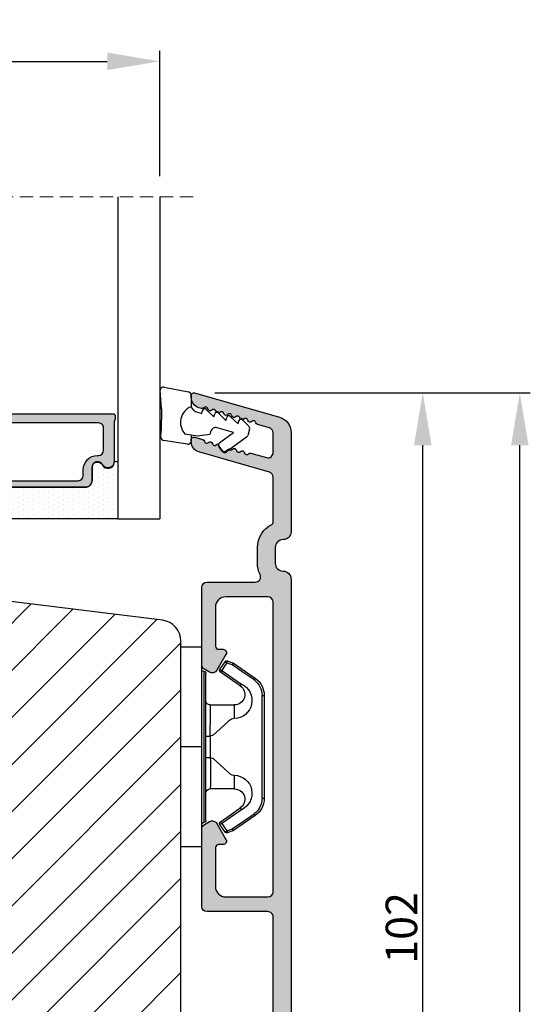
# Model space of a CAD drawing. Units: millimetres. Extents: x -603 to 3157, y -3199 to -148.
# Drawn here: x 2733 to 2782, y -2383 to -2289 of the extents above; entities that cross this region are included whole.
import ezdxf

# ---------------------------------------------------------------- set-up
doc = ezdxf.new("R2010")
doc.units = ezdxf.units.MM
doc.linetypes.add('HIDDEN', pattern=[1.905, 1.27, -0.635])
doc.layers.get('0').update_dxf_attribs({"lineweight": 0})
doc.layers.get('DEFPOINTS').update_dxf_attribs({"lineweight": 0})
for name, color, linetype, lineweight in [('05 SASH', 40, 'Continuous', 25), ('06 SASH HATCH', 40, 'Continuous', 0), ('07 GLASS', 151, 'Continuous', 25), ('09 ALUMINIUM', 55, 'Continuous', 25), ('13 GASKET', 254, 'Continuous', 25), ('14 GASKET HATCH', 254, 'Continuous', 0), ('15 CLIPS', 22, 'Continuous', 25), ('19 PV', 7, 'Continuous', 25), ('22 GLASKLODS', 22, 'Continuous', 25)]:
    doc.layers.add(name, color=color, linetype=linetype, lineweight=lineweight)
doc.styles.add('M1x1', font='arial.ttf', dxfattribs={"height": 3})
doc.dimstyles.new('M1x1', dxfattribs={"dimscale": 0, "dimtxt": 3, "dimasz": 5, "dimexe": 1, "dimexo": 2, "dimgap": 0.5, "dimtad": 1, "dimdec": 0, "dimdsep": 46, "dimtxsty": 'M1x1', "dimcen": -1, "dimclrd": 256, "dimclre": 256, "dimclrt": 256, "dimazin": 2, "dimtfac": 1, "dimtdec": 0, "dimtmove": 0, "dimatfit": 3, "dimfxl": 1, "dimtolj": 1, "dimarcsym": 0})

# ---------------------------------------------------------------- blocks, each defined once
blk = doc.blocks.new('47 mm glas')
h = blk.add_hatch(color=256)
h.paths.add_polyline_path([(-1287.37449840003, -1461.494330561639), (-1287.374498400029, -1461.166445346144, 0.4142546801781765), (-1287.574499923109, -1460.966471830409), (-1304.674500676326, -1460.966471830409, 0.4142519532978314), (-1304.87450033718, -1461.166445346024), (-1304.874500337181, -1461.494330564989, 0.2679669331788878), (-1304.774498644408, -1461.667511859934), (-1304.774498644408, -1465.524230404572, 0.7746185473104789), (-1303.649498227176, -1465.814713636439, -0.7745892894526377), (-1302.674500349101, -1466.066453850593), (-1302.674500349101, -1466.085245275307), (-1302.674499301364, -1466.086450739326), (-1302.674499825232, -1467.316452662982, 0.4142231577145603), (-1302.024504204144, -1467.966471115152), (-1290.224494649481, -1467.966471115153, 0.4142234963115446), (-1289.574499173912, -1467.31645266034), (-1289.574499785092, -1466.086450680245), (-1289.574498388108, -1466.085245275153), (-1289.574498388108, -1466.066453854713, -0.774587442882251), (-1288.599498647388, -1465.814713636439, 0.7746185453345404), (-1287.474498230156, -1465.524230407536), (-1287.474498230156, -1461.667511859934, 0.2679601198264095)])
h.paths.add_polyline_path([(-1266.474499444601, -1465.524230407805), (-1266.474499444601, -1461.667511859933, 0.2679669331780555), (-1266.374497751829, -1461.494330564988), (-1266.374497751829, -1461.166445346023, 0.4142519532970274), (-1266.574497412683, -1460.966471830408), (-1283.674498165901, -1460.966471830409, 0.4142546801786476), (-1283.87449968898, -1461.166445346144), (-1283.87449968898, -1461.494330561639, 0.2679601198264095), (-1283.774499858853, -1461.667511859934), (-1283.774499858853, -1465.524230404302, 0.7746185474905019), (-1282.649499441621, -1465.814713636439, -0.7745874428821381), (-1281.674499700901, -1466.066453854713), (-1281.674499700901, -1466.085245275253), (-1281.674498303917, -1466.086450739326), (-1281.67449908972, -1467.316452661123, 0.4142232535349775), (-1281.024503555943, -1467.966471115153), (-1269.224494001281, -1467.966471115152, 0.4142234951204086), (-1268.574498525711, -1467.316452662981), (-1268.574499136892, -1466.086450739325), (-1268.574497739908, -1466.085245275292), (-1268.574497739908, -1466.066453849392, -0.7745892885304401), (-1267.599499861833, -1465.814713636438, 0.7746185451546653)])
h.paths.add_polyline_path([(-1303.774500343141, -1462.346468371896, -0.4142198334401246), (-1303.274499329225, -1461.84644500355), (-1288.974501758699, -1461.84644500355, -0.4142249340085894), (-1288.474498394069, -1462.346468369059), (-1288.474498394069, -1464.44645921523, -0.4142074751894083), (-1288.974501758519, -1464.946452775996), (-1289.064498702969, -1464.946452775996, 0.4142092834399003), (-1290.414499196348, -1466.296472029144), (-1290.414499196348, -1466.846470033322, -0.414207357540518), (-1290.914502353844, -1467.346463600199), (-1301.334498518569, -1467.346463600199, -0.4142023758946292), (-1301.834499540862, -1466.846470042818), (-1301.834499540862, -1466.296472029145, 0.4142092827204921), (-1303.184500030925, -1464.946452775996), (-1303.274499320848, -1464.946452775996, -0.4142023758946292), (-1303.774500343141, -1464.446459218614)], flags=16)
h.paths.add_polyline_path([(-1282.77449969494, -1462.346468366174, -0.4142249323188347), (-1282.274496330309, -1461.84644500355), (-1267.974498759784, -1461.846445003549, -0.4142198314255567), (-1267.474497745869, -1462.346468368456), (-1267.474497745868, -1464.446459218613, -0.4142023758946292), (-1267.974498768161, -1464.946452775995), (-1268.064498050109, -1464.946452775995, 0.4142092844505734), (-1269.414498548147, -1466.296472029145), (-1269.414498548147, -1466.846470042817, -0.4142023758946292), (-1269.91449957044, -1467.346463600199), (-1280.334495735165, -1467.346463600199, -0.4142073575401964), (-1280.834498892661, -1466.846470033321), (-1280.834498892662, -1466.296472029144, 0.4142092851711104), (-1282.184499394019, -1464.946452775996), (-1282.27449633049, -1464.946452775996, -0.4142074751899961), (-1282.77449969494, -1464.44645921523)], flags=16)
at = {"layer": '14 GASKET HATCH'}
h = blk.add_hatch(dxfattribs=at)
h.set_pattern_fill('DOTS', color=256, scale=0.3, angle=270, style=0)
h.set_pattern_definition([(270, (0, 0), (0.4762499999999999, -0.2381250000000001), [0, -0.47625])])
h.paths.add_polyline_path([(-1287.124499290373, -1470.966462293665), (-1287.124499290373, -1465.666447082872, 0.9411644962235867), (-1287.463256701019, -1465.645943084757, -0.7386552551510386), (-1288.592241316226, -1465.84830085377, 0.7865204277773168), (-1289.574499785092, -1466.086450660552), (-1289.574499785092, -1467.316452660039, -0.4142244236164907), (-1290.224495231558, -1467.966471115153), (-1302.024503505652, -1467.966471115153, -0.4142244216473187), (-1302.674498952118, -1467.316452664409), (-1302.674498952118, -1466.086450739326, 0.7865204890780666), (-1303.656757420984, -1465.84830085377, -0.738655255151857), (-1304.78574203619, -1465.645943084757, 0.9411644962421161), (-1305.124499446835, -1465.666447082878), (-1305.124499446836, -1470.966462293665)])
h.paths.add_polyline_path([(-1266.124498642173, -1470.966462293664), (-1266.124498642173, -1465.666447083232, 0.9411644972251842), (-1266.463256052819, -1465.645943084756, -0.7386552551517871), (-1267.592240668025, -1465.848300853769, 0.7855828458414978), (-1268.574497739908, -1466.085245275292), (-1268.574499136892, -1466.086450739325), (-1268.574498525711, -1467.316452662981, -0.4142234951204086), (-1269.224494001281, -1467.966471115152), (-1281.024503555942, -1467.966471115153, -0.4142232535352849), (-1281.67449908972, -1467.316452661123), (-1281.674498303917, -1466.086450739326), (-1281.674499700901, -1466.085245275253, 0.7855828458097319), (-1282.656756772783, -1465.84830085377, -0.7386552551511085), (-1283.78574138799, -1465.645943084757, 0.9411644948905121), (-1284.124498798636, -1465.666447082391), (-1284.124498798635, -1468.316454688216), (-1284.124498798635, -1470.966462293665)])
at = {"color": 7, "linetype": 'HIDDEN', "lineweight": 18}
blk.add_line((-1258.949499685255, -1440.311406055491), (-1312.299499685254, -1440.311406055491), dxfattribs=at)
at = {"layer": '07 GLASS'}
for p, q in [((-1309.124500102487, -1440.311406055491), (-1309.124500102487, -1470.966462293665)), ((-1305.124499446836, -1440.311406055491), (-1305.124499446836, -1470.966462293665)), ((-1287.124499290374, -1440.311406055491), (-1287.124499290374, -1470.966462293665)), ((-1284.124498798635, -1440.311406055491), (-1284.124498798635, -1470.966462293665)), ((-1266.124498642175, -1440.31140605549), (-1266.124498642173, -1470.966462293664)), ((-1262.124497986524, -1440.31140605549), (-1262.124497986522, -1470.966462293664)), ((-1309.124500102487, -1470.966462293665), (-1305.124499446836, -1470.966462293665)), ((-1287.124499290374, -1470.966462293665), (-1284.124498798635, -1470.966462293665)), ((-1266.124498642173, -1470.966462293664), (-1262.124497986522, -1470.966462293664))]:
    blk.add_line(p, q, dxfattribs=at)
at = {"layer": '13 GASKET'}
for points in [[(-1287.124499290374, -1470.966462293665), (-1287.124499290374, -1465.666447082767, 0.9411644959354022), (-1287.463256701019, -1465.645943084757, -0.738655255151429), (-1288.592241316226, -1465.84830085377, 0.7865204890780536), (-1289.574499785092, -1466.086450739326), (-1289.574499785092, -1467.31645266064, -0.4142249168474298), (-1290.224496326743, -1467.966471115153), (-1302.024502410467, -1467.966471115152, -0.4142249164354849), (-1302.674498952118, -1467.316452661554), (-1302.674498952118, -1466.086450739326, 0.7865204890781727), (-1303.656757420984, -1465.84830085377, -0.738655255151608), (-1304.78574203619, -1465.645943084757, 0.9411644959355642), (-1305.124499446836, -1465.666447082767), (-1305.124499446836, -1470.966462293665)], [(-1284.124498798635, -1470.966462293665), (-1284.124498798636, -1465.666447082767, -0.9411644959354022), (-1283.78574138799, -1465.645943084757, 0.738655255151429), (-1282.656756772783, -1465.84830085377, -0.7865204890780536), (-1281.674498303917, -1466.086450739326), (-1281.674498303917, -1467.31645266064, 0.4142249168474298), (-1281.024501762266, -1467.966471115152), (-1269.224495678542, -1467.966471115152, 0.4142249164354849), (-1268.574499136892, -1467.316452661553), (-1268.574499136892, -1466.086450739325, -0.7865204890781727), (-1267.592240668025, -1465.848300853769, 0.738655255151608), (-1266.463256052819, -1465.645943084756, -0.9411644959355642), (-1266.124498642173, -1465.666447082766), (-1266.124498642173, -1470.966462293664)]]:
    blk.add_lwpolyline(points, format="xyb", close=True, dxfattribs=at)
at = {"layer": '19 PV'}
for points in [[(-1290.224494929759, -1467.966471115153, 0.4142249168474298), (-1289.574498388109, -1467.31645266064), (-1289.574498388108, -1466.066453854233, -0.7745874425120174), (-1288.599498647389, -1465.814713636439, 0.7746185461270005), (-1287.474498230156, -1465.524230406347), (-1287.474498230156, -1461.667511859934, 0.2679601169382391), (-1287.37449840003, -1461.494330563796), (-1287.374498400029, -1461.16644541363, 0.4142547795260226), (-1287.574499923451, -1460.966471830409), (-1304.674500676629, -1460.966471830409, 0.41425195285383), (-1304.87450033718, -1461.166445346024), (-1304.874500337181, -1461.494330564538, 0.2679669337814264), (-1304.774498644408, -1461.667511859934), (-1304.774498644408, -1465.524230406347, 0.7746185461270981), (-1303.649498227176, -1465.814713636439, -0.7745892908119653), (-1302.674500349101, -1466.066453852359), (-1302.674500349101, -1467.316452661554, 0.4142249164354849), (-1302.024503807451, -1467.966471115153)], [(-1303.774500343141, -1462.346468369199, -0.4142198305656071), (-1303.274499331435, -1461.84644500355), (-1288.974501170867, -1461.84644500355, -0.4142245889168096), (-1288.474498394069, -1462.346468367786), (-1288.474498394069, -1464.446459212682, -0.4142071323671653), (-1288.974501170732, -1464.946452775996), (-1289.064498698415, -1464.946452775996, 0.4142090755395548), (-1290.414499196347, -1466.296471066323), (-1290.414499196348, -1466.846470034791, -0.4142067699010232), (-1290.914501352144, -1467.346463600199), (-1301.334498519976, -1467.346463600199, -0.414202374847697), (-1301.834499540862, -1466.846470043199), (-1301.834499540862, -1466.296471066323, 0.4142090755359621), (-1303.18450003878, -1464.946452775996), (-1303.274499322255, -1464.946452775996, -0.414202374847697), (-1303.774500343141, -1464.446459218995)], [(-1281.02450315925, -1467.966471115153, -0.4142249168474298), (-1281.6744997009, -1467.31645266064), (-1281.674499700901, -1466.066453854233, 0.7745874425120174), (-1282.649499441621, -1465.814713636439, -0.7746185461270005), (-1283.774499858853, -1465.524230406347), (-1283.774499858853, -1461.667511859934, -0.2679601169382391), (-1283.87449968898, -1461.494330563796), (-1283.87449968898, -1461.16644541363, -0.4142547795260226), (-1283.674498165559, -1460.966471830409), (-1266.574497412381, -1460.966471830408, -0.41425195285383), (-1266.374497751829, -1461.166445346023), (-1266.374497751829, -1461.494330564537, -0.2679669337814264), (-1266.474499444601, -1461.667511859933), (-1266.474499444601, -1465.524230406347, -0.7746185461270981), (-1267.599499861833, -1465.814713636438, 0.7745892908119653), (-1268.574497739908, -1466.066453852359), (-1268.574497739908, -1467.316452661554, -0.4142249164354849), (-1269.224494281558, -1467.966471115152)], [(-1267.474497745869, -1462.346468369198, 0.4142198305656071), (-1267.974498757574, -1461.846445003549), (-1282.274496918143, -1461.84644500355, 0.4142245889168096), (-1282.77449969494, -1462.346468367786), (-1282.77449969494, -1464.446459212682, 0.4142071323671653), (-1282.274496918277, -1464.946452775996), (-1282.184499390594, -1464.946452775996, -0.4142090755395548), (-1280.834498892662, -1466.296471066323), (-1280.834498892661, -1466.846470034791, 0.4142067699010232), (-1280.334496736865, -1467.346463600199), (-1269.914499569033, -1467.346463600199, 0.414202374847697), (-1269.414498548147, -1466.846470043198), (-1269.414498548147, -1466.296471066322, -0.4142090755359621), (-1268.06449805023, -1464.946452775995), (-1267.974498766755, -1464.946452775995, 0.414202374847697), (-1267.474497745868, -1464.446459218995)]]:
    blk.add_lwpolyline(points, format="xyb", close=True, dxfattribs=at)
blk = doc.blocks.new('b')
at = {"layer": '15 CLIPS'}
for p, q in [((1725.674588023891, -2993.348521290714), (1725.674588023891, -2991.348520962888)), ((1744.674581825008, -2991.348520962888), (1725.674588023891, -2991.348520962888)), ((1735.174555122127, -2993.348521290714), (1735.174555122127, -2991.348520962888)), ((1744.674581825008, -2991.348520962888), (1744.674581825008, -2993.348521290714)), ((1735.174555122127, -2993.348521290714), (1725.674588023891, -2993.348521290714)), ((1727.974552451839, -2993.548520950967), (1735.174555122127, -2993.548520950967)), ((1735.174555122127, -2993.748520611221), (1728.174585639705, -2993.748520611221)), ((1731.17460662054, -2994.148519931728), (1731.174606620541, -2996.448521612579)), ((1734.163004695644, -2993.748520611221), (1734.163004695644, -2994.148519931728)), ((1734.163004695644, -2994.148519931728), (1736.18610554861, -2994.148519931728)), ((1744.674581825008, -2993.348521290714), (1735.174555122127, -2993.348521290714)), ((1735.174555122127, -2993.548520950967), (1742.374557792415, -2993.548520950967)), ((1742.174584209194, -2993.748520611221), (1735.174555122127, -2993.748520611221)), ((1736.18610554861, -2993.748520611221), (1736.18610554861, -2994.148519931728)), ((1739.174563228359, -2996.448521612579), (1739.174563228359, -2994.148519931728)), ((1727.766651450863, -2995.082509814197), (1727.880615531673, -2995.246847270423)), ((1742.468554317226, -2995.246847270423), (1742.582518398037, -2995.082509814197)), ((1731.174606620541, -2996.448521612579), (1732.480663596859, -2996.448521612579)), ((1737.868506252041, -2996.448521612579), (1739.174563228359, -2996.448521612579)), ((1740.071791946163, -2999.09851804226), (1730.277377902737, -2999.09851804226)), ((1730.277377902737, -2999.09851804226), (1730.277377902737, -2999.298521427804)), ((1730.277377902737, -2999.298521427804), (1740.071791946163, -2999.298521427804)), ((1740.071791946163, -2999.09851804226), (1740.071791946163, -2999.298521427804))]:
    blk.add_line(p, q, dxfattribs=at)
at = {"layer": '15 CLIPS', "flags": 128}
for points in [[(1734.163004695644, -2994.148519931728), (1734.162945090999, -2994.148519931728), (1733.507472812404, -2994.16228487938), (1732.580262958278, -2994.179275928432), (1731.830198108425, -2994.182345567638), (1731.342989742031, -2994.169161765271), (1731.17460662054, -2994.148519931728), (1731.17460662054, -2994.148519931728)], [(1732.480663596859, -2996.448521612579), (1732.546288310757, -2996.165019570285), (1732.720691501369, -2995.881521253282), (1733.133155643215, -2995.436021237069), (1734.063703357448, -2994.42352086156), (1734.163004695644, -2994.148519931728)], [(1736.18610554861, -2994.148519931728), (1736.285466491451, -2994.42352086156), (1737.216014205684, -2995.436021237069), (1737.714309036007, -2996.003021596366), (1737.827200233211, -2996.225771604472), (1737.868506252041, -2996.448521612579)], [(1727.766651450863, -2995.082509814197), (1727.371353446712, -2995.356672553712), (1727.060813247432, -2995.57208373993)], [(1743.288356601467, -2995.57208373993), (1742.893058597316, -2995.297921000415), (1742.582518398037, -2995.082509814197)], [(1727.174836932888, -2995.736417470866), (1727.09723168539, -2995.764271466428), (1727.029163181057, -2995.788701920205), (1726.996678649654, -2995.800354628259), (1726.986605464687, -2995.80399051159)], [(1726.986605464687, -2995.80399051159), (1727.089661895504, -2996.09119176715), (1727.170664607754, -2996.316847501689)], [(1727.174836932888, -2995.736417470866), (1727.12780886816, -2995.66868424266), (1727.08662205862, -2995.609265862399), (1727.066952525844, -2995.580927579099), (1727.060813247432, -2995.57208373993)], [(1727.174836932888, -2995.736417470866), (1727.570075332393, -2995.462258456641), (1727.880615531673, -2995.246847270423)], [(1727.358896075954, -2996.249274460965), (1727.255839645138, -2995.962073205405), (1727.174836932888, -2995.736417470866)], [(1727.880615531673, -2995.246847270423), (1728.613097011318, -2996.302791981393), (1729.188579856625, -2997.132462559634)], [(1729.35290986227, -2997.018472401792), (1728.620428382626, -2995.962527690822), (1728.044945537319, -2995.13285711258)], [(1742.30422431158, -2995.13285711258), (1741.571742831936, -2996.18880182355), (1740.996259986629, -2997.018472401792)], [(1741.160589992275, -2997.132462559634), (1741.89307147192, -2996.076517848664), (1742.468554317226, -2995.246847270423)], [(1742.468554317226, -2995.246847270423), (1742.400783836116, -2995.199860183889), (1742.34141760992, -2995.158647297317), (1742.313045799007, -2995.138988940412), (1742.30422431158, -2995.13285711258)], [(1742.468554317226, -2995.246847270423), (1742.863792716732, -2995.521006284648), (1743.174332916012, -2995.736417470866)], [(1743.174332916012, -2995.736417470866), (1743.07121688055, -2996.023618726426), (1742.990214168301, -2996.249274460965)], [(1743.174332916012, -2995.736417470866), (1743.221301376095, -2995.66868424266), (1743.262547790279, -2995.609265862399), (1743.282217323055, -2995.580927579099), (1743.288356601467, -2995.57208373993)], [(1743.174332916012, -2995.736417470866), (1743.251938163509, -2995.764271466428), (1743.320006667843, -2995.788701920205), (1743.352431594601, -2995.800354628259), (1743.362564384212, -2995.80399051159)], [(1743.178445636501, -2996.316847501689), (1743.281561671963, -2996.029646246129), (1743.362564384212, -2995.80399051159)], [(1727.358896075954, -2996.249274460965), (1727.281350433102, -2996.277124731237), (1727.213281928768, -2996.301558910304), (1727.180797397365, -2996.313211618358), (1727.170664607754, -2996.316847501689)], [(1727.170664607754, -2996.316847501689), (1727.182585536709, -2996.343624888354), (1727.194566070309, -2996.363264618808)], [(1727.358896075954, -2996.249274460965), (1727.29118519949, -2996.29625782221), (1727.231759368648, -2996.337470708781), (1727.20344716238, -2996.357129065686), (1727.194566070309, -2996.363264618808)], [(1727.194566070309, -2996.363264618808), (1728.000659286251, -2997.525354026252), (1728.634018241634, -2998.438426403695)], [(1728.79834824728, -2998.324436245853), (1727.992255031338, -2997.162343113118), (1727.358896075954, -2996.249274460965)], [(1742.990214168301, -2996.249274460965), (1742.184180557003, -2997.411363868409), (1741.55082160162, -2998.324436245853)], [(1741.715151607265, -2998.438426403695), (1742.521244823208, -2997.276333270961), (1743.154544173946, -2996.363264618808)], [(1742.990214168301, -2996.249274460965), (1743.067819415798, -2996.277124731237), (1743.135887920132, -2996.301558910304), (1743.168372451534, -2996.313211618358), (1743.178445636501, -2996.316847501689)], [(1743.154544173946, -2996.363264618808), (1743.16944533514, -2996.338029502326), (1743.178445636501, -2996.316847501689)], [(1741.160589992275, -2997.132462559634), (1741.100091277828, -2997.090504615003), (1741.070646583309, -2997.070086298877), (1741.044360934963, -2997.051858453447), (1741.023022472134, -2997.0370541498), (1741.007823287716, -2997.026478050643), (1740.996259986629, -2997.018472401792)], [(1728.79834824728, -2998.324436245853), (1728.737849532833, -2998.366394190484), (1728.708404838314, -2998.38681250661), (1728.682119189968, -2998.40504035204), (1728.660780727138, -2998.419844655687), (1728.645581542721, -2998.430424480134), (1728.634018241634, -2998.438426403695)], [(1741.55082160162, -2998.324436245853), (1741.611320316067, -2998.366394190484), (1741.640705405941, -2998.38681250661), (1741.666991054287, -2998.40504035204), (1741.688329517116, -2998.419844655687), (1741.703588306179, -2998.430424480134), (1741.715151607265, -2998.438426403695)]]:
    blk.add_lwpolyline(points, dxfattribs=at)
at = {"layer": '15 CLIPS'}
for centre, radius, start, end in [((1727.774636185113, -2993.548437566613), 0.1999162841157195, 359.9761021382934, 90.01642684253714), ((1728.174576810269, -2993.54849625146), 0.2000243599548527, 180.0070750257789, 270.0025291391612), ((1730.774564261904, -2994.148562970589), 0.4000423609518949, 0.00616421004845298, 89.99490299886635), ((1737.680334388485, -2967.45209613877), 26.73820792721736, 266.7964333864821, 273.2035666135169), ((1739.574605586995, -2994.148562970589), 0.4000423609518493, 90.00509700110108, 179.9938357899516), ((1742.174635172008, -2993.548597982469), 0.1999226352472523, 269.9853945792363, 0.02207643996827224), ((1742.574575791252, -2993.548539289814), 0.2000179996771818, 89.99564905503033, 179.9947467802374), ((1727.880630221271, -2995.246800788785), 0.1999567064013017, 34.73919008847473, 124.7514281364961), ((1742.468538288677, -2995.246793387749), 0.1999513887642524, 55.24704775660296, 145.2623340184867), ((1727.174750147956, -2995.736368626348), 0.1999278399978054, 124.7425637718728, 199.7691616424899), ((1676.562550596112, -2921.09047172018), 90.18154924084618, 304.6842024126541, 304.8112670635605), ((1743.174243999605, -2995.736424848969), 0.2000742012953344, 340.2630085310463, 55.22526605446303), ((1730.754160519657, -2996.403199831268), 1.727097837253968, 204.9765625124734, 358.4962954301532), ((1730.174595361691, -2996.448511475086), 1.000011258901074, 214.7470536339564, 359.9994191709981), ((1739.595647749099, -2996.400126858901), 1.727819378015159, 181.6050160398656, 334.9221260175089), ((1740.174581654563, -2996.448488566535), 1.000018426750359, 180.0018933639298, 325.2516338311219), ((1664.023393728765, -3110.264531111615), 138.6911586203074, 55.21095446086177, 55.29357606292435), ((1658.801640952174, -2895.486098169375), 123.6377958477756, 304.7013941919377, 304.7940752842768), ((1730.277309678993, -2997.298643450656), 1.999877978312006, 214.7450829768983, 270.0019545855268), ((1730.278204597931, -2997.296914661576), 1.801603570355001, 214.7737449584011, 269.9737088957686), ((1740.07085594517, -2997.296705812178), 1.801812473197853, 270.0297638681862, 325.2227822776543), ((1740.071725188212, -2997.298385544884), 2.000135884033944, 270.0019123444893, 325.2510500930991)]:
    blk.add_arc(centre, radius, start, end, dxfattribs=at)
blk = doc.blocks.new('*D139')
at = {"lineweight": -2, "transparency": 16777216}
for p, q in [((2699.660607786521, -2304.214667709324), (2699.660607786521, -2292.286863914666)), ((2746.660609902485, -2304.214667709323), (2746.660609902485, -2292.286863914666)), ((2704.660607786521, -2293.286863914666), (2741.660609902485, -2293.286863914666))]:
    blk.add_line(p, q, dxfattribs=at)
at = {"transparency": 16777216}
for points in [[(2704.660607786521, -2292.453530581333), (2704.660607786521, -2294.120197248), (2699.660607786521, -2293.286863914666)], [(2741.660609902485, -2294.120197248), (2741.660609902485, -2292.453530581333), (2746.660609902485, -2293.286863914666)]]:
    blk.add_solid(points, dxfattribs=at)
at = {"layer": 'DEFPOINTS', "color": 0, "transparency": 16777216}
for p in [(2746.660609902485, -2293.286863914666), (2699.660607786521, -2306.214667709324), (2746.660609902485, -2306.214667709323)]:
    blk.add_point(p, dxfattribs=at)
at = {"transparency": 16777216, "insert": (2723.160608844503, -2291.286863914666), "char_height": 3, "attachment_point": 5, "style": 'M1x1'}
blk.add_mtext('\\A1;47', dxfattribs=at)
blk = doc.blocks.new('*D146')
at = {"lineweight": -2, "transparency": 16777216}
for p, q in [((2751.910608114345, -2324.869723947499), (2772.715256717998, -2324.869723947499)), ((2771.715256717998, -2421.869723947499), (2771.715256717998, -2329.869723947499)), ((2746.089395915992, -2426.869723947499), (2772.715256717998, -2426.869723947499))]:
    blk.add_line(p, q, dxfattribs=at)
at = {"transparency": 16777216}
for points in [[(2772.548590051332, -2329.869723947499), (2770.881923384665, -2329.869723947499), (2771.715256717998, -2324.869723947499)], [(2770.881923384665, -2421.869723947499), (2772.548590051332, -2421.869723947499), (2771.715256717998, -2426.869723947499)]]:
    blk.add_solid(points, dxfattribs=at)
at = {"layer": 'DEFPOINTS', "color": 0, "transparency": 16777216}
for p in [(2749.910608114345, -2324.869723947499), (2771.715256717998, -2324.869723947499), (2744.089395915992, -2426.869723947499)]:
    blk.add_point(p, dxfattribs=at)
at = {"transparency": 16777216, "insert": (2769.683756717998, -2375.869723947499), "char_height": 3, "attachment_point": 5, "rotation": 90, "style": 'M1x1'}
blk.add_mtext('\\A1;102', dxfattribs=at)
blk = doc.blocks.new('sdasdasdDD1')
blk.add_line((-3.425086708013168, 1.286244381536108), (-3.461573485772988, -0.7563611246298478))
at = {"layer": '13 GASKET'}
for p, q in [((-3.425086708013168, 1.286244381536108), (-3.541204127603578, 3.040907870975389)), ((-3.184763453843061, 3.355234224619608), (-0.839165773636978, 2.900513420431025)), ((-0.5963068877103979, 2.611232397994627), (-0.5963068877103979, 1.44902346429626)), ((0.002874517684631428, 0.9726185793131208), (0.40660442997887, 0.8568508898699747)), ((0.40660442997887, 0.8568508898699747), (0.4890931839158839, 1.144958716438396)), ((0.8197331256137659, 1.234610973578128), (1.560118465104551, 0.5260860628895898)), ((1.560118465104551, 0.5260860628895898), (1.642604335257147, 0.8141947163699115)), ((1.973247160739447, 0.9038461465979708), (2.713632500230688, 0.1953212359092049)), ((2.713632500230688, 0.1953212359092049), (2.7961154865975, 0.4834307163016547)), ((3.126761195865129, 0.5730813196173585), (3.867146535356824, -0.13544359107118)), ((3.867146535356824, -0.13544359107118), (3.949641056864039, 0.1526625816729847)), ((4.280275230991265, 0.2423164926369736), (4.889758046480438, -0.3409389209657547)), ((-3.473274568932993, -1.426715729887064), (-3.461573485772988, -0.7563611246298478)), ((1.270352336554879, -0.8472440470056881), (1.18766112980984, -1.135622555787222)), ((3.436433192893219, -0.9482080198104086), (1.88860600410726, -0.5047013291973599)), ((4.970719281991933, -0.640374388878854), (4.800813241254218, -1.232907169443251)), ((-0.9416089012684097, -2.076344267594777), (-3.21862227394422, -1.728511273047388)), ((-0.007545413630850817, -1.31305231235774), (-1.185251462919496, -1.107364544345273)), ((-0.5963068877103979, -1.210224417766767), (-0.5963068877103979, -1.779784446365284)), ((1.18766112980984, -1.135622555787222), (-0.007545413630850817, -1.31305231235774)), ((2.121998650226942, -1.913733469186809), (3.436433192893219, -0.9482080198104086)), ((4.69006298946988, -1.391976592900846), (2.773618784230166, -2.800041435898947)), ((2.354363537892823, -2.736090811102486), (2.057972900893219, -2.333323952606634))]:
    blk.add_line(p, q, dxfattribs=at)
for centre, radius, start, end in [((-3.241858876462629, 3.060717480247149), 0.3, 79.02865270780984, 183.7861114758479), ((-0.8962611962574556, 2.605996676058567), 0.2999999999999635, 358.9999999999982, 79.02865270783633), ((0, 0), 1.62205957486941, 112.540495986562, 223.0542419500107), ((0, 0), 1.622059574869385, 112.540495986562, 223.0542419500107), ((0.2782202781081651, 1.933927036970999), 0.9999646186477127, 205.8358228097097, 254.0167990731184), ((0.681484182684926, 1.089946164100866), 0.2001016674644144, 46.2991205773915, 164.0425739999147), ((1.834996526227314, 0.7591808798006241), 0.2001031667926695, 46.29886088015779, 164.0423143027093), ((2.988508869769703, 0.4284155955003826), 0.200104666125348, 46.29860118677519, 164.0420546093357), ((4.14202967122992, 0.09765259779942426), 0.2000986688194094, 46.29963998351097, 164.0430934061002), ((1.750750273330141, -0.9850990599957186), 0.4997861365265486, 73.98855046505973, 163.9886360736292), ((4.682340773210399, -0.557683182134042), 0.3000000000000352, 344.0000000000256, 46.25968738802246), ((-3.173320260385935, -1.43195145181835), 0.2999999999998583, 178.9999999999852, 261.314728519947), ((-0.8963068877105798, -1.779784446365284), 0.3, 261.314728519947, 0), ((4.512434732472684, -1.150215962697757), 0.3000000000001456, 306.3057595332392, 343.9999999999308), ((2.299599890232912, -2.155513947200234), 0.2999999999998643, 126.2993569356664, 216.3488446925953), ((2.595990527232516, -2.558280805696086), 0.3000000000001371, 216.3488446925244, 306.3057595333024)]:
    blk.add_arc(centre, radius, start, end, dxfattribs=at)
blk = doc.blocks.new('*D147')
at = {"lineweight": -2, "transparency": 16777216}
for p, q in [((2753.910608114345, -2324.869723947499), (2781.961532223799, -2324.869723947499)), ((2780.961532223799, -2455.869722884997), (2780.961532223799, -2329.869723947499)), ((2741.660607786524, -2460.869722884997), (2781.961532223799, -2460.869722884997))]:
    blk.add_line(p, q, dxfattribs=at)
at = {"transparency": 16777216}
for points in [[(2781.794865557133, -2329.869723947499), (2780.128198890466, -2329.869723947499), (2780.961532223799, -2324.869723947499)], [(2780.128198890466, -2455.869722884997), (2781.794865557133, -2455.869722884997), (2780.961532223799, -2460.869722884997)]]:
    blk.add_solid(points, dxfattribs=at)
at = {"layer": 'DEFPOINTS', "color": 0, "transparency": 16777216}
for p in [(2751.910608114345, -2324.869723947499), (2780.961532223799, -2324.869723947499), (2739.660607786524, -2460.869722884997)]:
    blk.add_point(p, dxfattribs=at)
at = {"transparency": 16777216, "insert": (2778.930032223799, -2392.869723416248), "char_height": 3, "attachment_point": 5, "rotation": 90, "style": 'M1x1'}
blk.add_mtext('\\A1;136', dxfattribs=at)

msp = doc.modelspace()

# ---------------------------------------------------------------- hatches: boundary and pattern name
at = {"layer": '06 SASH HATCH'}
h = msp.add_hatch(dxfattribs=at)
h.set_pattern_fill('ANSI31', color=256, style=0)
h.set_pattern_definition([(45, (-689.4419610075342, -1651.388758420509), (-2.245064030267288, 2.245064030267288), [])])
h.paths.add_polyline_path([(2748.660607786524, -2423.869723947499), (2748.660607786524, -2348.53283339995, 0.3788661086950913), (2746.904346473334, -2346.547741096667), (2700.660607786524, -2340.869723947499), (2698.160607786524, -2340.869723947499, -0.4142135623733338), (2696.660607786524, -2339.369723947499), (2696.660607786524, -2325.869723947499, 0.4142135623732006), (2695.660607786524, -2324.869723947499, 0.06554346281830051), (2695.401788741421, -2324.90379812121), (2694.185862915137, -2325.229604464419, 0.1713316445977195), (2693.686120489978, -2326.094247610369, -0.3308290260394156), (2692.811035590619, -2326.904757751598, 0.3336511523865648), (2687.5496288626, -2331.827834881495), (2686.784042263831, -2336.169692240436, -0.2835093783466561), (2686.086358936054, -2336.953937357679, 0.3312708873010801), (2684.660607786524, -2338.8697239475), (2684.660607786524, -2425.369723947499, 0.4142135623735482), (2686.160607786524, -2426.869723947499), (2706.660607786524, -2426.869723947499), (2706.660607786524, -2422.069723947498), (2708.660607786524, -2422.069723947498), (2708.660607786524, -2399.569723947498), (2710.660607786524, -2399.569723947498), (2710.660607786524, -2386.069723947498), (2728.660607786524, -2386.069723947498), (2728.660607786524, -2399.569723947498), (2730.660607786524, -2399.569723947498), (2730.660607786524, -2422.069723947498), (2737.660607786524, -2422.069723947498), (2737.660607786524, -2426.869723947499), (2745.660607786524, -2426.869723947499, 0.4142135623729235)])
h.paths.add_polyline_path([(2687.5496288626, -2331.827834881495, -0.3336511523865648), (2692.811035590619, -2326.904757751598, 0.3308290260394156), (2693.686120489978, -2326.094247610369, -0.1713316445977195), (2694.185862915137, -2325.229604464419), (2686.884150651216, -2327.186092368901, 0.3394542588633975), (2684.660607786524, -2330.083869847768), (2684.660607786524, -2338.8697239475, -0.3312708873010801), (2686.086358936054, -2336.953937357679, 0.2835093783466561), (2686.784042263831, -2336.169692240436)], flags=16)
at = {"layer": '09 ALUMINIUM'}
h = msp.add_hatch(color=256, dxfattribs=at)
edge = h.paths.add_edge_path()
edge.add_arc((2758.410608114345, -2341.119723947499), 0.7499999999997913, 179.9999999999841, 270.0000000000348)
edge.add_arc((2758.410608114345, -2342.619723947499), 0.7499999999998883, 0, 90.00000000000853, ccw=False)
edge.add_line((2759.160608114345, -2342.619723947499), (2759.160608114345, -2424.369723947499))
edge.add_arc((2757.960608114348, -2424.369723947501), 1.199999999996569, -89.81186655265162, 8.742517820792273e-11, ccw=False)
edge.add_arc((2757.96290659388, -2425.069720173909), 0.5000000000006718, 206.652830707825, 270.18813344746195, ccw=False)
edge.add_arc((2757.247913800554, -2425.428586869905), 0.3000000000009612, 26.65283070786178, 96.99999999972144)
edge.add_line((2757.211352997534, -2425.130823024411), (2751.221542786048, -2425.86627924112))
edge.add_arc((2751.160608114345, -2425.370006165299), 0.5000000000000501, 180, 277.0000000000257, ccw=False)
edge.add_line((2750.660608114345, -2425.370006165299), (2750.660608114345, -2424.967002235116))
edge.add_arc((2751.160608114345, -2424.967002235116), 0.4999999999998136, 96.99999999987631, 180.0000000000124, ccw=False)
edge.add_line((2751.099673442643, -2424.470729159295), (2757.021542786048, -2423.743615032241))
edge.add_arc((2756.960608114345, -2423.24734195642), 0.5000000000004696, 277.0000000000799, 360)
edge.add_line((2757.460608114345, -2423.24734195642), (2757.460608114346, -2421.819723947499))
edge.add_arc((2756.960608114346, -2421.819723947499), 0.4999999999999902, 359.9999999999989, 450)
edge.add_line((2756.960608114346, -2421.319723947499), (2751.160608114345, -2421.319723947499))
edge.add_arc((2751.160608114345, -2420.819723947499), 0.4999999999997962, 179.9999999999479, 270.00000000002336, ccw=False)
edge.add_line((2750.660608114345, -2420.819723947499), (2750.660608114345, -2413.458399082093))
edge.add_arc((2751.160608114345, -2413.458399082093), 0.4999999999992383, 119.99999999991999, 180.0000000000297, ccw=False)
edge.add_line((2750.910608114345, -2413.025386380201), (2751.410608114345, -2412.736711245607))
edge.add_arc((2751.660608114346, -2413.169723947497), 0.49999999999892, 29.999999999946112, 120.0000000001422, ccw=False)
edge.add_line((2752.093620816237, -2412.919723947498), (2752.967103571968, -2414.432640459958))
edge.add_arc((2752.68588578932, -2414.595001622472), 0.3247223250264119, -90.0000000000802, 30.000000000093394, ccw=False)
edge.add_line((2752.685885789319, -2414.919723947498), (2752.260608114346, -2414.919723947498))
edge.add_arc((2752.260608114346, -2415.219723947499), 0.3000000000006797, 90.00000000009507, 180)
edge.add_line((2751.960608114346, -2415.219723947499), (2751.960608114346, -2418.919723947499))
edge.add_arc((2752.960608114345, -2418.9197239475), 0.9999999999996894, 179.9999999999822, 270)
edge.add_line((2752.960608114346, -2419.919723947499), (2756.960608114346, -2419.919723947499))
edge.add_arc((2756.960608114345, -2419.419723947499), 0.5000000000002529, 270.000000000029, 359.9999999999479)
edge.add_line((2757.460608114346, -2419.4197239475), (2757.460608114346, -2391.819723947499))
edge.add_arc((2756.960608114346, -2391.819723947499), 0.4999999999999902, 359.9999999999989, 450)
edge.add_line((2756.960608114346, -2391.319723947499), (2752.960608114346, -2391.319723947499))
edge.add_arc((2752.960608114346, -2392.319723947499), 1.000000000000369, 90.00000000002112, 180)
edge.add_line((2751.960608114346, -2392.319723947499), (2751.960608114346, -2396.019723947499))
edge.add_arc((2752.260608114346, -2396.019723947498), 0.3000000000006512, 180.0000000000896, 269.9999999999131)
edge.add_line((2752.260608114346, -2396.319723947499), (2752.685885789319, -2396.319723947499))
edge.add_arc((2752.685885789319, -2396.644446272526), 0.3247223250270166, -30.000000000010516, 89.99999999994651, ccw=False)
edge.add_line((2752.967103571968, -2396.806807435039), (2752.093620816237, -2398.319723947499))
edge.add_arc((2751.660608114346, -2398.0697239475), 0.4999999999987613, 239.9999999999376, 330.0000000000617, ccw=False)
edge.add_line((2751.410608114346, -2398.502736649391), (2750.910608114345, -2398.214061514796))
edge.add_arc((2751.160608114345, -2397.781048812904), 0.4999999999992382, 180, 240.00000000005042, ccw=False)
edge.add_line((2750.660608114345, -2397.781048812904), (2750.660608114345, -2390.419723947499))
edge.add_arc((2751.160608114345, -2390.419723947499), 0.4999999999997962, 89.99999999994787, 180.0000000000234, ccw=False)
edge.add_line((2751.160608114345, -2389.919723947499), (2752.66290659388, -2389.919723947499))
edge.add_arc((2752.662906593883, -2390.119723947492), 0.1999999999923856, -2.214676442235941e-09, 90.00000000108707, ccw=False)
edge.add_line((2752.862906593876, -2390.119723947499), (2752.980063881408, -2390.119723947499))
edge.add_arc((2753.262906593881, -2390.219723947498), 0.299999999998193, 36.86989764573991, 160.5287793656158, ccw=False)
edge.add_arc((2753.66290659388, -2389.919723947499), 0.2000000000000876, 216.8698976458826, 270)
edge.add_arc((2753.662906593882, -2389.919723947502), 0.1999999999970635, 269.9999999993448, 323.1301023545468)
edge.add_arc((2754.062906593879, -2390.219723947499), 0.2999999999986138, 19.47122063445312, 143.1301023541423, ccw=False)
edge.add_line((2754.345749306352, -2390.119723947499), (2754.462906593884, -2390.119723947499))
edge.add_arc((2754.662906593876, -2390.119723947491), 0.1999999999919308, 89.99999999895778, 180.0000000022596, ccw=False)
edge.add_line((2754.66290659388, -2389.919723947499), (2756.96290659388, -2389.919723947499))
edge.add_arc((2756.96290659388, -2389.419723947499), 0.4999999999998933, 269.9999999999878, 359.9999999974987)
edge.add_line((2757.46290659388, -2389.419723947521), (2757.460608114346, -2374.819723947521))
edge.add_arc((2756.960608114346, -2374.819723947499), 0.4999999999998932, 359.9999999974865, 450)
edge.add_line((2756.960608114346, -2374.319723947499), (2751.160608114345, -2374.319723947499))
edge.add_arc((2751.160608114345, -2373.819723947499), 0.4999999999998246, 179.9999999999479, 270.0000000000201, ccw=False)
edge.add_line((2750.660608114345, -2373.819723947499), (2750.660608114345, -2366.458399082093))
edge.add_arc((2751.160608114345, -2366.458399082093), 0.4999999999992383, 119.99999999991999, 180.0000000000297, ccw=False)
edge.add_line((2750.910608114345, -2366.025386380201), (2751.410608114345, -2365.736711245607))
edge.add_arc((2751.660608114345, -2366.169723947499), 0.4999999999995666, 29.999999999965212, 120.00000000004209, ccw=False)
edge.add_line((2752.093620816237, -2365.919723947499), (2752.967103571968, -2367.432640459959))
edge.add_arc((2752.685885789319, -2367.595001622473), 0.3247223250265572, -89.99999999983947, 30.000000000049113, ccw=False)
edge.add_line((2752.685885789319, -2367.919723947499), (2752.260608114346, -2367.9197239475))
edge.add_arc((2752.260608114344, -2368.219723947498), 0.2999999999981803, 89.99999999961771, 180.0000000002605)
edge.add_line((2751.960608114346, -2368.219723947499), (2751.960608114346, -2371.919723947499))
edge.add_arc((2752.960608114345, -2371.9197239475), 0.9999999999996894, 179.9999999999822, 270)
edge.add_line((2752.960608114346, -2372.919723947499), (2756.960608114346, -2372.919723947499))
edge.add_arc((2756.960608114346, -2372.419723947498), 0.5000000000009253, 270.0000000000018, 359.9999999998958)
edge.add_line((2757.460608114347, -2372.419723947499), (2757.460608114346, -2344.819723947499))
edge.add_arc((2756.960608114346, -2344.819723947499), 0.4999999999999902, 359.9999999999989, 450)
edge.add_line((2756.960608114346, -2344.319723947499), (2752.960608114346, -2344.319723947499))
edge.add_arc((2752.960608114345, -2345.319723947498), 0.9999999999996894, 89.9999999999822, 180)
edge.add_line((2751.960608114346, -2345.319723947499), (2751.960608114346, -2349.0197239475))
edge.add_arc((2752.260608114346, -2349.019723947499), 0.3000000000004523, 180.0000000000516, 269.9999999999132)
edge.add_line((2752.260608114345, -2349.3197239475), (2752.685885789319, -2349.3197239475))
edge.add_arc((2752.685885789319, -2349.644446272526), 0.3247223250264447, -30.000000000090722, 90.00000000007492, ccw=False)
edge.add_line((2752.967103571968, -2349.80680743504), (2752.093620816237, -2351.3197239475))
edge.add_arc((2751.660608114345, -2351.0697239475), 0.5000000000001583, 240.0000000000869, 329.9999999999988, ccw=False)
edge.add_line((2751.410608114345, -2351.502736649392), (2750.910608114345, -2351.214061514797))
edge.add_arc((2751.160608114345, -2350.781048812905), 0.4999999999992382, 180, 240.00000000005042, ccw=False)
edge.add_line((2750.660608114345, -2350.781048812905), (2750.660608114345, -2343.419723947499))
edge.add_arc((2751.160608114345, -2343.419723947499), 0.4999999999997962, 89.99999999994787, 180.0000000000234, ccw=False)
edge.add_line((2751.160608114345, -2342.919723947499), (2755.761769310168, -2342.919723947498))
edge.add_arc((2755.761769310168, -2342.419723947498), 0.5000000000001363, 269.9999999999972, 386.1151184689223)
edge.add_arc((2758.410608114338, -2341.121204409917), 2.449999999992614, 179.9999999999894, 206.1151184689936, ccw=False)
edge.add_line((2755.960608114346, -2341.121204409917), (2755.960608114346, -2339.619723947499))
edge.add_arc((2758.410608114345, -2339.619723947498), 2.449999999999076, 115.7192795021628, 180.0000000000173, ccw=False)
edge.add_arc((2757.260608114343, -2337.232256670235), 0.2000000000024733, 295.7192795026883, 359.9999999997394)
edge.add_line((2757.460608114346, -2337.232256670236), (2757.460608114346, -2332.914940786131))
edge.add_arc((2756.960608114345, -2332.914940786131), 0.5000000000003356, 2.4954632030746e-11, 73.99999999996301)
edge.add_line((2757.098426792254, -2332.434309938162), (2750.384970758529, -2330.509257397996))
edge.add_arc((2750.660608114346, -2329.547995702058), 1.000000000000582, 180, 253.9999999999868, ccw=False)
edge.add_line((2749.660608114345, -2329.547995702058), (2749.660608114345, -2329.332936662739))
edge.add_arc((2749.910608114345, -2329.332936662739), 0.2499999999999104, 74.00000000001307, 180.0000000000313, ccw=False)
edge.add_line((2749.9795174533, -2329.092621238754), (2750.751248332625, -2329.313911507449))
edge.add_arc((2750.690608114346, -2329.525389080555), 0.2199999999993803, 9.583001977349113, 74.00000000011192, ccw=False)
edge.add_arc((2751.124468120796, -2329.452139542656), 0.2199999999998993, 189.5830019775492, 318.4169980226632)
edge.add_arc((2751.453585932037, -2329.744169449214), 0.2200000000001164, 9.58300197730972, 138.4169980224966, ccw=False)
edge.add_arc((2751.887445938488, -2329.670919911316), 0.2199999999996795, 189.5830019774552, 318.416998022496)
edge.add_arc((2752.21656374973, -2329.962949817877), 0.2200000000033604, 92.59239404480621, 138.4169980223057, ccw=False)
edge.add_arc((2752.50639253609, -2329.754675838893), 0.2999999999995704, 177.8029573925734, 216.3488446925558)
edge.add_line((2752.26476554675, -2329.9324858443), (2752.56115618375, -2330.335252702796))
edge.add_arc((2752.80278317309, -2330.157442697389), 0.3000000000000371, 216.3488446925469, 306.3057595333948)
edge.add_line((2752.980411430087, -2330.399203327592), (2753.223928797383, -2330.220284347008))
edge.add_arc((2753.413401573871, -2330.108480648634), 0.220000000000397, 210.5439156460791, 318.4169980226532)
edge.add_arc((2753.742519385112, -2330.400510555192), 0.2199999999996918, 9.583001977446315, 138.4169980226283, ccw=False)
edge.add_arc((2754.176379391563, -2330.327261017294), 0.2199999999999655, 189.5830019772696, 318.4169980227418)
edge.add_arc((2754.505497202804, -2330.619290923852), 0.2200000000003045, 9.58300197754329, 138.4169980224449, ccw=False)
edge.add_arc((2754.939357209255, -2330.546041385953), 0.2200000000000178, 189.5830019772981, 318.4169980227418)
edge.add_arc((2755.268475020497, -2330.838071292517), 0.2200000000047886, 74.0000000007301, 138.4169980216622, ccw=False)
edge.add_line((2755.329115238775, -2330.626593719405), (2756.822789436437, -2331.054897903412))
edge.add_arc((2756.960608114346, -2330.574267055442), 0.4999999999999242, 254.0000000000005, 360.0000000000521)
edge.add_line((2757.460608114346, -2330.574267055442), (2757.460608114346, -2328.701728070891))
edge.add_arc((2756.960608114345, -2328.701728070891), 0.5000000000002902, 2.103936921786895e-11, 73.99999999996302)
edge.add_line((2757.098426792254, -2328.221097222922), (2755.970812619908, -2327.897759062086))
edge.add_arc((2756.031452838188, -2327.686281488979), 0.2200000000003124, 189.5830019775236, 253.9999999999591, ccw=False)
edge.add_arc((2755.597592831736, -2327.759531026878), 0.2200000000002744, 9.583001977323944, 138.4169980228204)
edge.add_arc((2755.268475020496, -2327.467501120319), 0.2200000000001002, 189.5830019775433, 318.4169980224061, ccw=False)
edge.add_arc((2754.834615014044, -2327.540750658219), 0.2200000000004058, 9.58300197742107, 138.4169980223189)
edge.add_arc((2754.505497202806, -2327.248720751663), 0.2199999999961265, 291.86629808546263, 318.4169980229399, ccw=False)
edge.add_line((2754.587434433147, -2327.452892959082), (2754.487067876919, -2327.356845399123))
edge.add_arc((2754.348822317087, -2327.501509293894), 0.2000986688197212, 46.29963995588336, 105.9187602031697)
edge.add_arc((2754.505497202778, -2327.248720751664), 0.219999999974234, 189.5830019775964, 195.925000826048, ccw=False)
edge.add_arc((2754.071637196353, -2327.321970289559), 0.2200000000000288, 9.58300197753154, 138.4169980224075)
edge.add_arc((2753.742519385112, -2327.029940383001), 0.2200000000000036, 189.5830019773097, 318.4169980227585, ccw=False)
edge.add_arc((2753.308659378661, -2327.1031899209), 0.2200000000000027, 9.583001977517307, 138.4169980224075)
edge.add_arc((2752.979541567423, -2326.811160014342), 0.2199999999972937, 304.2397459604492, 318.4169980224244, ccw=False)
edge.add_arc((2753.195301515632, -2327.170746296197), 0.2001046661320389, 117.3636548977446, 124.5657746795036)
edge.add_arc((2752.979541567421, -2326.811160014341), 0.2200000000002779, 189.5830019774068, 297.68968361509894, ccw=False)
edge.add_arc((2752.54568156097, -2326.88440955224), 0.2199999999999979, 9.58300197751469, 138.4169980224075)
edge.add_arc((2752.21656374973, -2326.592379645684), 0.2199999999987347, 289.33455534742234, 318.41699802290134, ccw=False)
edge.add_line((2752.289402129245, -2326.799971963627), (2752.180039806784, -2326.695315745274))
edge.add_arc((2752.041789172084, -2326.839981011895), 0.2001031667946173, 46.29886080641713, 101.2812568239884)
edge.add_arc((2752.216563749571, -2326.59237964572), 0.2199999998375701, 189.5830019743811, 193.5017333030028, ccw=False)
edge.add_arc((2751.782703743278, -2326.66562918358), 0.2199999999996614, 9.583001977217917, 138.4169980228304)
edge.add_arc((2751.453585932037, -2326.373599277023), 0.2199999999999584, 189.5830019773097, 318.4169980227831, ccw=False)
edge.add_arc((2751.019725925586, -2326.446848814921), 0.2200000000000321, 9.583001977305845, 138.4169980227419)
edge.add_arc((2750.690608114309, -2326.154818908321), 0.2200000000550913, 313.43605885509305, 318.4169980205605, ccw=False)
edge.add_arc((2750.888276828541, -2326.50921572759), 0.2001016674622814, 103.4105234682351, 134.8916217036529)
edge.add_arc((2750.690608114345, -2326.154818908361), 0.2200000000011885, 254.0000000003225, 284.86608631642434, ccw=False)
edge.add_line((2750.629967896066, -2326.366296481469), (2750.384970758529, -2326.296044682757))
edge.add_arc((2750.660608114346, -2325.334782986818), 1.000000000000247, 180.000000000026, 254.0000000000284, ccw=False)
edge.add_line((2749.660608114345, -2325.334782986818), (2749.660608114345, -2325.119723947499))
edge.add_arc((2749.910608114345, -2325.119723947499), 0.2499999999999104, 74.00000000001307, 180.0000000000313, ccw=False)
edge.add_line((2749.9795174533, -2324.879408523514), (2758.074064148071, -2327.20048243805))
edge.add_arc((2757.660608114345, -2328.642374981957), 1.500000000000308, -1.1368683772161603e-13, 73.999999999985, ccw=False)
edge.add_line((2759.160608114345, -2328.642374981957), (2759.160608114345, -2338.119723947499))
edge.add_arc((2758.410608114345, -2338.119723947499), 0.7499999999998883, -90, 8.526512829121202e-12, ccw=False)
edge.add_arc((2758.410608114345, -2339.619723947499), 0.7499999999997913, 89.99999999998406, 180.0000000000347)
edge.add_line((2757.660608114345, -2339.619723947499), (2757.660608114345, -2341.119723947499))

# ---------------------------------------------------------------- linework, layer by layer
at = {"layer": '05 SASH'}
msp.add_lwpolyline([(2748.660607786524, -2423.869723947499), (2748.660607786524, -2348.53283339995, 0.3788661086953483), (2746.904346473334, -2346.547741096667), (2700.660607786524, -2340.869723947499), (2698.160607786524, -2340.869723947499, -0.4142135623730177), (2696.660607786524, -2339.369723947499), (2696.660607786524, -2325.869723947499, 0.4931454260313125), (2695.401788741421, -2324.90379812121), (2686.884150651216, -2327.186092368901, 0.339454258863349), (2684.660607786524, -2330.083869847768), (2684.660607786524, -2425.3697239475, 0.4142135623729379)], format="xyb", dxfattribs=at)
at = {"layer": '09 ALUMINIUM'}
msp.add_lwpolyline([(2757.46290659388, -2389.419723947521), (2757.460608114346, -2374.819723947521, 0.4142135623860067), (2756.960608114346, -2374.319723947499), (2751.160608114345, -2374.319723947499, -0.4142135623733005), (2750.660608114345, -2373.819723947499), (2750.660608114345, -2366.458399082093, -0.2679491924314976), (2750.910608114345, -2366.025386380201), (2751.410608114345, -2365.736711245607, -0.4142135623734202), (2752.093620816237, -2365.919723947499), (2752.967103571968, -2367.432640459959, -0.5773502691892128), (2752.685885789319, -2367.919723947499), (2752.260608114346, -2367.9197239475, 0.4142135623761155), (2751.960608114346, -2368.219723947499), (2751.960608114346, -2371.919723947499, 0.414213562373277), (2752.960608114346, -2372.919723947499), (2756.960608114346, -2372.919723947499, 0.4142135623725438), (2757.460608114347, -2372.419723947499), (2757.460608114346, -2344.819723947499, 0.4142135623731065), (2756.960608114346, -2344.319723947499), (2752.960608114346, -2344.319723947499, 0.414213562373277), (2751.960608114346, -2345.319723947499), (2751.960608114346, -2349.0197239475, 0.414213562372123), (2752.260608114345, -2349.3197239475), (2752.685885789319, -2349.3197239475, -0.5773502691905466), (2752.967103571968, -2349.80680743504), (2752.093620816237, -2351.3197239475, -0.4142135623728245), (2751.410608114345, -2351.502736649392), (2750.910608114345, -2351.214061514797, -0.2679491924314976), (2750.660608114345, -2350.781048812905), (2750.660608114345, -2343.419723947499, -0.4142135623733338), (2751.160608114345, -2342.919723947499), (2755.761769310168, -2342.919723947498, 0.5549658691367481), (2756.21072503969, -2342.199635890281, -0.11444445705073), (2755.960608114346, -2341.121204409917), (2755.960608114346, -2339.619723947499, -0.2880714391412841), (2757.347400567176, -2337.412442879841, 0.2880714391376293), (2757.460608114346, -2337.232256670236), (2757.460608114346, -2332.914940786131, 0.3345953195018697), (2757.098426792254, -2332.434309938162), (2750.384970758529, -2330.509257397996, -0.334595319501907), (2749.660608114345, -2329.547995702058), (2749.660608114345, -2329.332936662739, -0.498581608053685), (2749.9795174533, -2329.092621238754), (2750.751248332625, -2329.313911507449, -0.2887155172916089), (2750.907538117571, -2329.488764311606, 0.6299407883484911), (2751.289027026417, -2329.598154495935, -0.629940788348895), (2751.670515935263, -2329.707544680265, 0.629940788347657), (2752.052004844108, -2329.816934864595, -0.2026554354879497), (2752.206613067136, -2329.74317496964, 0.1697921739373461), (2752.26476554675, -2329.9324858443), (2752.56115618375, -2330.335252702796, 0.4139933302962618), (2752.980411430087, -2330.399203327592), (2753.223928797383, -2330.220284347008, 0.5088280926662697), (2753.577960479492, -2330.254495601913, -0.6299407883491818), (2753.959449388337, -2330.363885786243, 0.6299407883505808), (2754.340938297184, -2330.473275970573, -0.6299407883467262), (2754.722427206029, -2330.582666154902, 0.6299407883502338), (2755.103916114876, -2330.692056339232, -0.288715517282364), (2755.329115238775, -2330.626593719405), (2756.822789436437, -2331.054897903412, 0.4985816080535136), (2757.460608114346, -2330.574267055442), (2757.460608114346, -2328.701728070891, 0.3345953195019077), (2757.098426792254, -2328.221097222922), (2755.970812619908, -2327.897759062086, -0.2887155172901631), (2755.814522834962, -2327.722906257929, 0.6299407883501393), (2755.433033926116, -2327.613516073599, -0.6299407883464738), (2755.05154501727, -2327.504125889269, 0.6299407883469756), (2754.670056108424, -2327.394735704939, -0.1163703539162532), (2754.587434433147, -2327.452892959082), (2754.487067876919, -2327.356845399123, 0.2661687630372995), (2754.29394043391, -2327.309084097617, -0.02767925575800671), (2754.288567199578, -2327.285345520609, 0.629940788346947), (2753.907078290733, -2327.175955336279, -0.6299407883503283), (2753.525589381887, -2327.06656515195, 0.6299407883471205), (2753.144100473041, -2326.95717496762, -0.0619389582667463), (2753.103326104474, -2326.993031915377, 0.03143552447392171), (2753.081771743545, -2327.005965022207, -0.5101119229096943), (2752.762611564195, -2326.847784783291, 0.6299407883471524), (2752.38112265535, -2326.738394598961, -0.1275816305262312), (2752.289402129245, -2326.799971963627), (2752.180039806784, -2326.695315745274, 0.2446170336060441), (2752.002643921013, -2326.643744097224, -0.01710035759547319), (2751.999633746504, -2326.629004414631, 0.6299407883509905), (2751.618144837658, -2326.519614230302, -0.629940788350628), (2751.236655928812, -2326.410224045972, 0.6299407883501393), (2750.855167019965, -2326.300833861642, -0.02173686959481428), (2750.841867935451, -2326.314570172893, 0.1382327085451774), (2750.74705147822, -2326.367455092194, -0.1354989433391307), (2750.629967896066, -2326.366296481469), (2750.384970758529, -2326.296044682757, -0.3345953195021426), (2749.660608114345, -2325.334782986818), (2749.660608114345, -2325.119723947499, -0.498581608053685), (2749.9795174533, -2324.879408523514), (2758.074064148071, -2327.20048243805, -0.3345953195020013), (2759.160608114345, -2328.642374981957), (2759.160608114345, -2338.119723947499, -0.4142135623731822), (2758.410608114345, -2338.869723947499, 0.4142135623732581), (2757.660608114345, -2339.619723947499), (2757.660608114345, -2341.119723947499, 0.4142135623732581), (2758.410608114345, -2341.869723947499, -0.4142135623731822), (2759.160608114345, -2342.619723947499), (2759.160608114345, -2424.369723947499, -0.4132521600870332)], format="xyb", dxfattribs=at)

# ---------------------------------------------------------------- block references
at = {"rotation": 359.9999999999999}
msp.add_blockref('47 mm glas', (4008.78510788901, -865.9032616538343), dxfattribs=at)
at = {"layer": '13 GASKET'}
msp.add_blockref('sdasdasdDD1', (2750.245299290379, -2327.698436783439), dxfattribs=at)
at = {"layer": '22 GLASKLODS', "xscale": -1, "rotation": 89.99999999999997}
msp.add_blockref('b', (-242.6879131763641, -623.4451688254103), dxfattribs=at)

# ---------------------------------------------------------------- dimensions: what is measured, and where the dimension line sits
for base, p1, p2, angle, picture, middle in [((2746.660609902485, -2293.286863914666), (2699.660607786521, -2306.214667709324), (2746.660609902485, -2306.214667709323), 180, '*D139', (2723.160608844503, -2291.286863914666)), ((2780.961532223799, -2324.869723947499), (2739.660607786524, -2460.869722884997), (2751.910608114345, -2324.869723947499), 90, '*D147', (2778.930032223799, -2392.869723416248)), ((2771.715256717998, -2324.869723947499), (2744.089395915992, -2426.869723947499), (2749.910608114345, -2324.869723947499), 90, '*D146', (2769.683756717998, -2375.869723947499))]:
    dim = msp.add_linear_dim(base=base, p1=p1, p2=p2, angle=angle, dimstyle='M1x1', override={"dimscale": 1})
    dim.commit()
    dim.dimension.update_dxf_attribs({"geometry": picture, "text_midpoint": middle})

doc.saveas('drawing.dxf')
